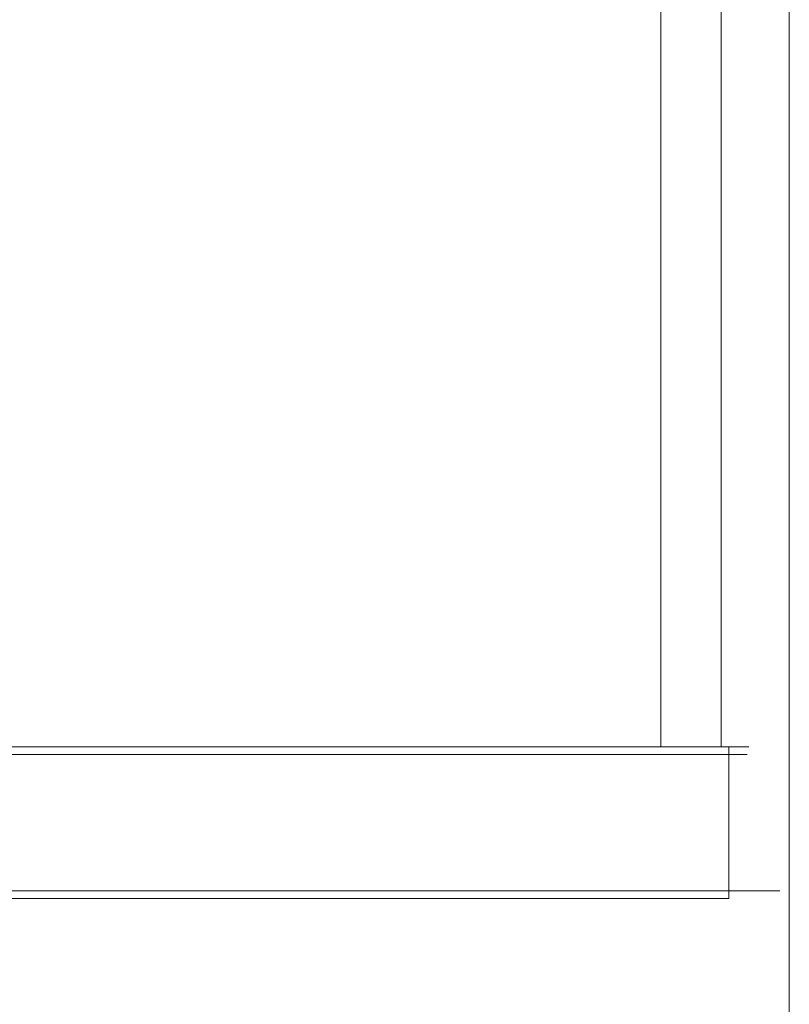
# Model space of a CAD drawing. Units: millimetres. Extents: x -355 to 331684, y -18510 to 60318.
# Drawn here: x 34731 to 36002, y 10745 to 12371 of the extents above; entities that cross this region are included whole.
import ezdxf

# ---------------------------------------------------------------- set-up
doc = ezdxf.new("R2010")
doc.units = ezdxf.units.MM
doc.layers.add('BETON', color=251, linetype='Continuous', lineweight=0)
doc.layers.add('CHARPENTE', color=251, linetype='Continuous', lineweight=0)

# ---------------------------------------------------------------- blocks, each defined once
blk = doc.blocks.new('Charpente agora')
at = {"linetype": 'Continuous', "lineweight": 0}
for p, q in [((6.1424, 15.6429), (6.1424, 1.6387)), ((6.03, 12.4587), (6.03, 14.9457)), ((5.93, 12.4587), (5.93, 14.8683)), ((-15.402, 12.4587), (6.0424, 12.4587)), ((6.0424, 12.2087), (6.0424, 12.4587)), ((-15.402, 12.4462), (6.0424, 12.4462)), ((-15.402, 12.2212), (6.0424, 12.2212)), ((-15.402, 12.2087), (6.0424, 12.2087))]:
    blk.add_line(p, q, dxfattribs=at)

msp = doc.modelspace()

# ---------------------------------------------------------------- linework, layer by layer
at = {"layer": 'CHARPENTE', "linetype": 'Continuous', "lineweight": 0}
for p, q in [((14390.4, 11170, -3522.6), (35935.5, 11170, -3522.6)), ((14390.4, 11157.5, -3522.6), (35932.7, 11157.5, -3522.6)), ((14390.4, 10932.5, -3522.6), (35986.7, 10932.5, -3522.6))]:
    msp.add_line(p, q, dxfattribs=at)

# ---------------------------------------------------------------- block references
at = {"layer": 'BETON', "xscale": 1000, "yscale": 1000, "zscale": 1000}
msp.add_blockref('Charpente agora', (29860, -1288.7), dxfattribs=at)

doc.saveas('drawing.dxf')
